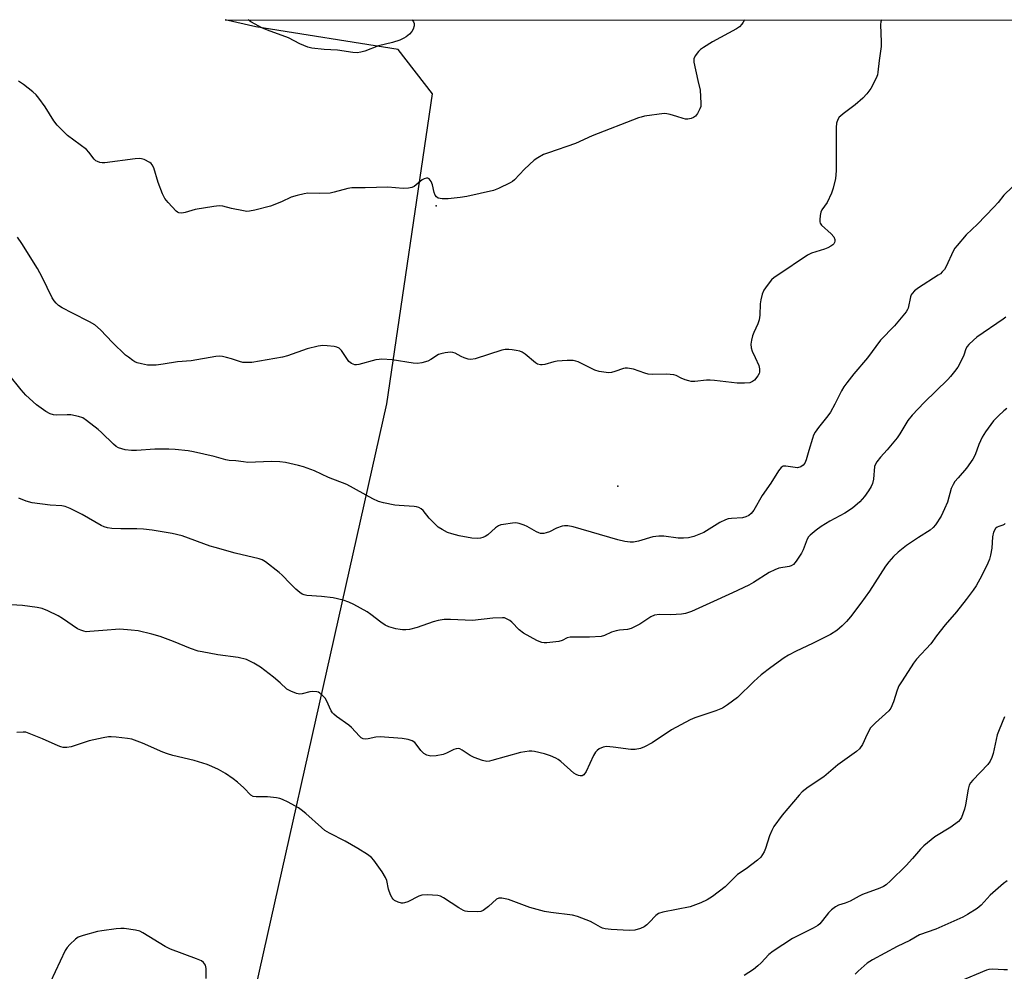
# Model space of a CAD drawing. Units: inches. Extents: x 1297764 to 1303764, y 529449 to 533449.
# Drawn here: x 1299531 to 1299856, y 533135 to 533449 of the extents above; entities that cross this region are included whole.
import ezdxf

# ---------------------------------------------------------------- set-up
doc = ezdxf.new("R2010")
doc.units = ezdxf.units.IN
doc.header["$MEASUREMENT"] = 0
for name, color, linetype in [('ELEV-Spot Elevation', 7, 'Continuous'), ('NTRL-Trees', 3, 'Continuous'), ('Undefined', 1, 'Continuous')]:
    doc.layers.add(name, color=color, linetype=linetype)

msp = doc.modelspace()

# ---------------------------------------------------------------- linework, layer by layer
at = {"layer": 'ELEV-Spot Elevation'}
for p in [(1299668.38, 533387.53, 499.76), (1299728.44, 533294.88, 496.9)]:
    msp.add_point(p, dxfattribs=at)
at = {"layer": 'NTRL-Trees'}
msp.add_polyline3d([(1299913.05, 532871.61, 0), (1299742.22, 532896.61, 0), (1299637.65, 532930.52, 0), (1299613.35, 532947.89, 0), (1299595.12, 532993.02, 0), (1299594.07, 533063.63, 0), (1299652.07, 533322.1, 0), (1299667.17, 533424.45, 0), (1299655.88, 533439.2, 0), (1299608.89, 533446.61, 0), (1299598.78, 533448.99, 0), (1301925.01, 533448.76, 0)], dxfattribs=at)
at = {"layer": 'Undefined'}
for points, elevation in [([(1299770.19, 533448.98), (1299769.81, 533448.15), (1299769.32, 533447.46), (1299768.53, 533446.67), (1299767.62, 533446.01), (1299759.67, 533441.68), (1299756.68, 533439.78), (1299755.72, 533439.1), (1299755.08, 533438.53), (1299753.93, 533437.02), (1299753.51, 533436.08), (1299753.52, 533434.97), (1299754.79, 533428.91), (1299755.57, 533425.71), (1299755.86, 533421.42), (1299755.77, 533420.3), (1299755.51, 533419.51), (1299754.72, 533418), (1299754.07, 533417.11), (1299753.42, 533416.67), (1299752.65, 533416.4), (1299751.56, 533416.17), (1299750.75, 533416.15), (1299749.98, 533416.32), (1299747.92, 533417.07), (1299745.7, 533417.72), (1299744.58, 533417.95), (1299743.72, 533417.98), (1299737.24, 533417.08), (1299736.08, 533416.84), (1299735.24, 533416.58), (1299719.92, 533410.62), (1299714.37, 533408.08), (1299705.52, 533405.04), (1299703.9, 533404.42), (1299701.97, 533403.41), (1299700.81, 533402.58), (1299697.53, 533399.57), (1299694.25, 533396.13), (1299693.58, 533395.56), (1299692.85, 533395.11), (1299688.96, 533393.22), (1299687.35, 533392.57), (1299678.52, 533390.61), (1299676.33, 533390.27), (1299672.37, 533389.83), (1299670.38, 533389.86), (1299669.05, 533390.09), (1299668.47, 533390.47), (1299668.07, 533391.07), (1299667.79, 533391.88), (1299667.18, 533394.5), (1299666.75, 533395.57), (1299666.06, 533396.4), (1299665.64, 533396.62), (1299665.2, 533396.64), (1299664.5, 533396.44), (1299663.8, 533396.07), (1299661.17, 533393.9), (1299660.39, 533393.57), (1299659.25, 533393.35), (1299657.5, 533393.25), (1299652.43, 533393.71), (1299644.92, 533393.41), (1299640.62, 533393.47), (1299639.21, 533393.23), (1299634.77, 533392), (1299633.43, 533391.72), (1299630.04, 533391.6), (1299626, 533391.65), (1299624.84, 533391.53), (1299622.52, 533390.95), (1299620.52, 533390.35), (1299617.36, 533388.84), (1299613.73, 533387.45), (1299608.51, 533386.09), (1299606.76, 533385.72), (1299605.9, 533385.67), (1299604.77, 533385.81), (1299600.81, 533386.65), (1299597.94, 533387.39), (1299596.79, 533387.54), (1299595.03, 533387.34), (1299588.88, 533386.28), (1299587.72, 533386.01), (1299585.49, 533385.31), (1299584.4, 533385.12), (1299583.42, 533385.25), (1299582.96, 533385.46), (1299582.52, 533385.79), (1299579.9, 533388.57), (1299578.8, 533389.93), (1299578.05, 533391.46), (1299576.57, 533395.2), (1299575.16, 533400.08), (1299574.64, 533401.06), (1299574.29, 533401.47), (1299573.84, 533401.83), (1299572, 533402.77), (1299571.16, 533403.03), (1299570.41, 533403.11), (1299568.98, 533403.02), (1299559, 533401.71), (1299558.14, 533401.73), (1299557.33, 533401.88), (1299556.55, 533402.13), (1299556.08, 533402.38), (1299555.47, 533402.94), (1299553.71, 533405.24), (1299552.92, 533406.09), (1299546.68, 533410.75), (1299543.24, 533414.19), (1299542.19, 533415.55), (1299539.28, 533420.23), (1299537.25, 533423.05), (1299536.33, 533424.16), (1299535.22, 533425.15), (1299532.17, 533427.56), (1299531.21, 533428.27), (1299530.45, 533428.69)], 500), ([(1299660.54, 533448.99), (1299660.97, 533448.23), (1299661.12, 533447.72), (1299661.11, 533446.91), (1299660.82, 533445.83), (1299660.42, 533445.1), (1299659.63, 533444.25), (1299658.5, 533443.31), (1299657.76, 533442.84), (1299656.43, 533442.27), (1299653.95, 533441.41), (1299649.36, 533440.33), (1299644.91, 533438.56), (1299643.5, 533438.23), (1299642.37, 533438.1), (1299640.89, 533438.21), (1299635.87, 533438.96), (1299631.44, 533439.18), (1299627.4, 533439.6), (1299626.01, 533439.9), (1299623.41, 533441.01), (1299619.7, 533442.96), (1299612.69, 533445.54), (1299611.05, 533446.23), (1299607.19, 533448.29), (1299606.31, 533448.99)], 502), ([(1299856.3, 533282.58), (1299855.93, 533282.25), (1299855.54, 533282.04), (1299854.16, 533281.65), (1299853.66, 533281.43), (1299853.06, 533280.93), (1299852.5, 533279.75), (1299852.07, 533278.15), (1299851.85, 533274.45), (1299851.48, 533272.18), (1299851.14, 533270.79), (1299850.61, 533269.53), (1299848.57, 533265.47), (1299846.69, 533261.98), (1299845.7, 533260.53), (1299843.42, 533257.48), (1299840.18, 533253.44), (1299836.53, 533249.14), (1299833.65, 533245.48), (1299831.71, 533242.88), (1299827.06, 533237.77), (1299826.04, 533236.51), (1299822.28, 533230.69), (1299821.24, 533228.94), (1299820.69, 533227.58), (1299819.43, 533223.65), (1299818.52, 533221.63), (1299817.84, 533220.78), (1299813.43, 533216.73), (1299811.85, 533215.06), (1299810.71, 533213.02), (1299809.14, 533209.56), (1299808.25, 533208.19), (1299807.18, 533207.27), (1299801.02, 533202.93), (1299796.37, 533198.96), (1299791.3, 533195.54), (1299789.28, 533193.93), (1299788.25, 533192.93), (1299782.64, 533186.24), (1299779.93, 533182.5), (1299779.25, 533181.26), (1299778.49, 533179.44), (1299777.19, 533175.23), (1299776.75, 533174.14), (1299775.62, 533172.4), (1299774.56, 533171.39), (1299770.83, 533168.54), (1299767.89, 533166.7), (1299763.85, 533162.63), (1299759.63, 533159.45), (1299757.94, 533158.28), (1299755.82, 533157.32), (1299752.31, 533156.04), (1299743.24, 533154.23), (1299741.85, 533153.82), (1299740.94, 533153.18), (1299738.79, 533150.82), (1299738, 533150.07), (1299737.15, 533149.44), (1299735.87, 533148.86), (1299733.97, 533148.28), (1299732.11, 533148.13), (1299726.23, 533148.49), (1299724.18, 533148.73), (1299723.39, 533148.95), (1299722.63, 533149.28), (1299720.39, 533150.61), (1299719.36, 533151.13), (1299715.11, 533152.85), (1299713.48, 533153.2), (1299706.23, 533154.08), (1299704.21, 533154.45), (1299699.32, 533155.76), (1299692.26, 533158.38), (1299691.2, 533158.69), (1299690.15, 533158.88), (1299689.1, 533158.82), (1299688.38, 533158.5), (1299685.7, 533156.12), (1299683.88, 533154.75), (1299683.12, 533154.44), (1299681.99, 533154.32), (1299678.78, 533154.4), (1299677.94, 533154.54), (1299677.39, 533154.74), (1299675.87, 533155.61), (1299670.82, 533159.02), (1299669.81, 533159.52), (1299668.97, 533159.7), (1299665.44, 533159.92), (1299663.71, 533159.83), (1299662.65, 533159.47), (1299659.02, 533157.68), (1299657.97, 533157.27), (1299657.5, 533157.17), (1299657.02, 533157.18), (1299655.92, 533157.49), (1299654.64, 533158.13), (1299654.21, 533158.48), (1299653.88, 533158.92), (1299653.37, 533159.94), (1299652.66, 533161.86), (1299652.07, 533164.65), (1299651.7, 533165.69), (1299650.54, 533167.58), (1299647.81, 533171.43), (1299647.08, 533172.25), (1299645.71, 533173.28), (1299642.59, 533175.29), (1299638.37, 533177.66), (1299633.15, 533180.35), (1299631.62, 533181.25), (1299630.5, 533182.15), (1299625.38, 533186.77), (1299623.86, 533188.02), (1299622.91, 533188.68), (1299619.55, 533190.55), (1299617.67, 533191.43), (1299616.84, 533191.73), (1299615.69, 533191.95), (1299612.74, 533192.27), (1299609, 533192.3), (1299607.94, 533192.47), (1299607.17, 533192.93), (1299604.93, 533195.28), (1299602.79, 533197.17), (1299601.43, 533198.23), (1299598.8, 533200), (1299596.49, 533201.3), (1299594.39, 533202.37), (1299592.75, 533203.02), (1299588.55, 533204.36), (1299581.47, 533205.98), (1299579.68, 533206.5), (1299578.12, 533207.11), (1299571.47, 533210.01), (1299567.93, 533211.33), (1299566.52, 533211.6), (1299562.79, 533211.99), (1299561.06, 533212.12), (1299560.2, 533212.09), (1299558.45, 533211.79), (1299553.81, 533210.77), (1299547.92, 533208.87), (1299546.45, 533208.67), (1299545.28, 533208.67), (1299544.43, 533208.85), (1299543.6, 533209.15), (1299538.43, 533211.45), (1299534.01, 533213.27), (1299532.9, 533213.63), (1299532.03, 533213.72), (1299529.97, 533213.53)], 490), ([(1299856.09, 533218.74), (1299854.27, 533214.42), (1299853.66, 533212.78), (1299852.36, 533206.67), (1299851.93, 533205.34), (1299851.39, 533204.09), (1299850.6, 533202.96), (1299845.63, 533197.78), (1299844.89, 533196.91), (1299844.43, 533196.21), (1299844.03, 533194.85), (1299843.17, 533189.67), (1299842.84, 533188.25), (1299841.83, 533185.54), (1299841.41, 533184.81), (1299840.85, 533184.21), (1299838.41, 533182.31), (1299833.07, 533179.11), (1299829.4, 533176.11), (1299828.36, 533175.09), (1299825.74, 533172.01), (1299823.61, 533169.69), (1299818.47, 533164.55), (1299817.06, 533163.31), (1299816.14, 533162.75), (1299814.88, 533162.14), (1299809.18, 533160.06), (1299808.14, 533159.57), (1299805.11, 533157.91), (1299803.44, 533157.24), (1299801.28, 533156.53), (1299800.29, 533156.02), (1299798.94, 533154.97), (1299797.91, 533154), (1299796.02, 533151.46), (1299795.06, 533150.42), (1299794.42, 533149.87), (1299792.89, 533148.98), (1299786.03, 533145.58), (1299779.67, 533141.37), (1299778.22, 533140.21), (1299775.7, 533137.46), (1299774.67, 533136.52), (1299773.15, 533135.32), (1299770.14, 533133.34)], 488), ([(1299856.99, 533164.53), (1299855.78, 533163.7), (1299851.35, 533159.84), (1299848.35, 533156.55), (1299847.01, 533155.44), (1299843.85, 533153.42), (1299842.34, 533152.56), (1299833.42, 533148.67), (1299828.04, 533146.71), (1299824.87, 533144.93), (1299820.63, 533142.87), (1299812.47, 533138.49), (1299810.77, 533137.39), (1299807.74, 533134.8), (1299806.74, 533133.78)], 486), ([(1299592.48, 533132.38), (1299592.43, 533135.61), (1299592.2, 533136.72), (1299591.96, 533137.21), (1299591.64, 533137.64), (1299590.96, 533138.13), (1299589.33, 533138.83), (1299580.67, 533141.96), (1299578.95, 533142.92), (1299571.6, 533147.46), (1299570.53, 533147.94), (1299569.13, 533148.28), (1299565.41, 533148.88), (1299564.24, 533148.87), (1299562.76, 533148.71), (1299558.04, 533148.11), (1299556.58, 533147.85), (1299551.85, 533146.52), (1299550.24, 533145.94), (1299549.32, 533145.32), (1299547.48, 533143.56), (1299546.53, 533142.52), (1299545.91, 533141.53), (1299540.99, 533130.95)], 488), ([(1299857.03, 533135.23), (1299855.88, 533135.19), (1299852.11, 533135.36), (1299850.96, 533135.28), (1299850.14, 533135.08), (1299841.25, 533131.33)], 484)]:
    msp.add_lwpolyline(points, dxfattribs=dict(at, elevation=elevation))
for points in [[(1299815.47, 533448.97, 498), (1299815.24, 533448.24, 498), (1299815.17, 533447.4, 498), (1299815.34, 533441.62, 498), (1299815.31, 533440.17, 498), (1299814.66, 533435.48, 498), (1299814.29, 533431.63, 498), (1299814.12, 533430.76, 498), (1299813.71, 533429.68, 498), (1299811.99, 533426.29, 498), (1299810.64, 533424.53, 498), (1299809.25, 533423.09, 498), (1299806.8, 533420.91, 498), (1299802.78, 533417.93, 498), (1299801.89, 533417.18, 498), (1299801.53, 533416.75, 498), (1299801.1, 533416.05, 498), (1299800.6, 533414.78, 498), (1299800.47, 533413.35, 498), (1299800.53, 533408.09, 498), (1299800.45, 533399.22, 498), (1299800.39, 533397.75, 498), (1299800.23, 533396.59, 498), (1299799.55, 533393.39, 498), (1299799, 533391.74, 498), (1299797.51, 533388.66, 498), (1299795.78, 533386.2, 498), (1299795.42, 533385.46, 498), (1299795.18, 533384.31, 498), (1299795.05, 533382.84, 498), (1299795.07, 533382.27, 498), (1299795.19, 533381.75, 498), (1299795.62, 533381.09, 498), (1299798.83, 533378.22, 498), (1299799.72, 533377.23, 498), (1299800.1, 533376.38, 498), (1299800.1, 533375.89, 498), (1299799.96, 533375.4, 498), (1299799.71, 533374.96, 498), (1299799.35, 533374.6, 498), (1299798.69, 533374.16, 498), (1299797.71, 533373.65, 498), (1299796.62, 533373.23, 498), (1299792.37, 533371.86, 498), (1299791.03, 533371.24, 498), (1299781.18, 533364.67, 498), (1299779.98, 533363.81, 498), (1299779.14, 533363.02, 498), (1299777.74, 533361.23, 498), (1299776.6, 533359.61, 498), (1299776.04, 533358.34, 498), (1299775.6, 533356.45, 498), (1299775.45, 533355.11, 498), (1299775.31, 533351.42, 498), (1299775.06, 533349.81, 498), (1299774.64, 533348.51, 498), (1299773.27, 533345.63, 498), (1299772.84, 533344.56, 498), (1299772.53, 533343.18, 498), (1299772.36, 533341.78, 498), (1299772.42, 533340.67, 498), (1299772.77, 533339.56, 498), (1299773.7, 533337.38, 498), (1299774.98, 533334.81, 498), (1299775.23, 533333.72, 498), (1299775.22, 533332.63, 498), (1299775.04, 533332.11, 498), (1299774.62, 533331.36, 498), (1299773.55, 533329.97, 498), (1299772.92, 533329.45, 498), (1299771.95, 533329.08, 498), (1299770.21, 533328.91, 498), (1299767.85, 533328.9, 498), (1299760.33, 533329.84, 498), (1299758.89, 533329.95, 498), (1299757.7, 533329.89, 498), (1299753.83, 533329.48, 498), (1299752.66, 533329.49, 498), (1299751.81, 533329.69, 498), (1299750.69, 533330.08, 498), (1299749.31, 533330.64, 498), (1299747.67, 533331.45, 498), (1299746.93, 533331.68, 498), (1299744.48, 533331.92, 498), (1299739.83, 533331.85, 498), (1299738.4, 533331.94, 498), (1299737.3, 533332.23, 498), (1299733.53, 533333.59, 498), (1299731.62, 533333.94, 498), (1299730.8, 533333.94, 498), (1299730.27, 533333.83, 498), (1299727.38, 533332.76, 498), (1299726.28, 533332.44, 498), (1299725.43, 533332.39, 498), (1299724.57, 533332.46, 498), (1299722.26, 533332.84, 498), (1299720.86, 533333.21, 498), (1299715.34, 533335.94, 498), (1299714.54, 533336.25, 498), (1299713.7, 533336.41, 498), (1299711.65, 533336.4, 498), (1299708.42, 533336.21, 498), (1299707.29, 533335.97, 498), (1299704.26, 533335.07, 498), (1299703.44, 533334.95, 498), (1299702.92, 533334.99, 498), (1299701.92, 533335.25, 498), (1299701.19, 533335.66, 498), (1299697.75, 533338.56, 498), (1299696.77, 533339.2, 498), (1299695.99, 533339.48, 498), (1299694.87, 533339.74, 498), (1299693.46, 533339.98, 498), (1299692.37, 533340.07, 498), (1299691.21, 533340.04, 498), (1299690.05, 533339.82, 498), (1299681.24, 533337.03, 498), (1299679.83, 533336.76, 498), (1299679.01, 533336.85, 498), (1299677.69, 533337.26, 498), (1299676.67, 533337.72, 498), (1299674.71, 533338.83, 498), (1299673.95, 533339.1, 498), (1299673.12, 533339.16, 498), (1299671.4, 533338.96, 498), (1299669.98, 533338.67, 498), (1299669.19, 533338.38, 498), (1299666.61, 533336.72, 498), (1299665.62, 533336.2, 498), (1299663.67, 533335.62, 498), (1299662.24, 533335.4, 498), (1299660.8, 533335.52, 498), (1299653.85, 533336.67, 498), (1299650.44, 533336.85, 498), (1299649.61, 533336.79, 498), (1299648.53, 533336.6, 498), (1299642.89, 533335.13, 498), (1299642.06, 533335, 498), (1299641.52, 533335.02, 498), (1299641, 533335.18, 498), (1299640.51, 533335.44, 498), (1299639.61, 533336.15, 498), (1299638.89, 533337.06, 498), (1299637.12, 533339.78, 498), (1299636.34, 533340.56, 498), (1299635.6, 533340.85, 498), (1299634.76, 533341.01, 498), (1299632.44, 533341.29, 498), (1299631, 533341.38, 498), (1299629.48, 533341.18, 498), (1299625.84, 533340.31, 498), (1299619.36, 533338.01, 498), (1299617.69, 533337.5, 498), (1299607.55, 533335.82, 498), (1299605.91, 533335.74, 498), (1299604.56, 533335.82, 498), (1299603.48, 533336.08, 498), (1299600.82, 533336.97, 498), (1299599.2, 533337.43, 498), (1299597.85, 533337.74, 498), (1299596.75, 533337.84, 498), (1299595.61, 533337.71, 498), (1299587.53, 533336.37, 498), (1299583.02, 533335.95, 498), (1299578.27, 533335.19, 498), (1299575.92, 533334.94, 498), (1299574.49, 533334.87, 498), (1299573.1, 533334.94, 498), (1299571.11, 533335.29, 498), (1299569.72, 533335.65, 498), (1299568.94, 533336.01, 498), (1299568.2, 533336.47, 498), (1299566.77, 533337.48, 498), (1299565.88, 533338.22, 498), (1299561.59, 533342.41, 498), (1299557.62, 533346.6, 498), (1299555.68, 533348.21, 498), (1299553.98, 533349.24, 498), (1299548.28, 533352.05, 498), (1299544.9, 533353.8, 498), (1299543.69, 533354.58, 498), (1299542.92, 533355.33, 498), (1299542.24, 533356.18, 498), (1299541.65, 533357.11, 498), (1299538.3, 533363.91, 498), (1299536.74, 533366.84, 498), (1299531.62, 533375.1, 498), (1299530.2, 533377.16, 498)], [(1299858.69, 533393.78, 496), (1299855.84, 533391.01, 496), (1299853.98, 533388.57, 496), (1299852.57, 533387.04, 496), (1299847.17, 533381.49, 496), (1299843.46, 533377.98, 496), (1299840.4, 533374.42, 496), (1299839.69, 533373.49, 496), (1299839.24, 533372.75, 496), (1299836.67, 533367.23, 496), (1299836.22, 533366.53, 496), (1299835.53, 533365.68, 496), (1299834.92, 533365.11, 496), (1299834.2, 533364.59, 496), (1299827.66, 533360.45, 496), (1299826.34, 533359.39, 496), (1299825.59, 533358.59, 496), (1299825.31, 533358.16, 496), (1299825.03, 533357.45, 496), (1299824.23, 533353.76, 496), (1299824.03, 533353.23, 496), (1299823.58, 533352.48, 496), (1299819.73, 533347.89, 496), (1299815.14, 533343.11, 496), (1299810.82, 533337.26, 496), (1299806.33, 533332.03, 496), (1299804.02, 533329.1, 496), (1299803.06, 533327.72, 496), (1299802.24, 533326.36, 496), (1299800.08, 533321.98, 496), (1299798.65, 533319.36, 496), (1299797.79, 533318.19, 496), (1299794.65, 533314.31, 496), (1299793.56, 533312.77, 496), (1299793.05, 533311.81, 496), (1299792.64, 533310.71, 496), (1299791.43, 533306.76, 496), (1299790.56, 533303.6, 496), (1299790.11, 533302.53, 496), (1299789.64, 533301.84, 496), (1299788.78, 533301.27, 496), (1299787.75, 533301.01, 496), (1299786.92, 533301.06, 496), (1299783.83, 533301.58, 496), (1299783.03, 533301.48, 496), (1299782.33, 533301.09, 496), (1299781.44, 533299.98, 496), (1299778.89, 533295.94, 496), (1299776.11, 533291.87, 496), (1299773.26, 533287.05, 496), (1299772.42, 533285.95, 496), (1299771.64, 533285.24, 496), (1299770.62, 533284.77, 496), (1299769.52, 533284.49, 496), (1299765.95, 533284.27, 496), (1299764.8, 533284.09, 496), (1299763.98, 533283.85, 496), (1299762.13, 533282.88, 496), (1299756.77, 533279.68, 496), (1299753.46, 533278.35, 496), (1299751.76, 533277.87, 496), (1299750.04, 533277.76, 496), (1299748.3, 533277.77, 496), (1299743.58, 533278.42, 496), (1299741.9, 533278.43, 496), (1299740.01, 533278.16, 496), (1299735.27, 533276.71, 496), (1299733.57, 533276.47, 496), (1299732.43, 533276.45, 496), (1299730.71, 533276.69, 496), (1299728.42, 533277.19, 496), (1299713.62, 533281.45, 496), (1299711.92, 533281.81, 496), (1299710.79, 533281.84, 496), (1299709.99, 533281.71, 496), (1299708.2, 533281.07, 496), (1299705.79, 533279.89, 496), (1299704.78, 533279.48, 496), (1299703.98, 533279.32, 496), (1299702.88, 533279.35, 496), (1299702.34, 533279.48, 496), (1299701.56, 533279.84, 496), (1299698.49, 533281.59, 496), (1299697.44, 533282.1, 496), (1299695.81, 533282.65, 496), (1299694.76, 533282.78, 496), (1299693.59, 533282.7, 496), (1299690.65, 533282.28, 496), (1299689.79, 533282.11, 496), (1299688.98, 533281.83, 496), (1299688.06, 533281.19, 496), (1299685.5, 533278.88, 496), (1299684.58, 533278.28, 496), (1299683.82, 533277.96, 496), (1299683.01, 533277.74, 496), (1299682.19, 533277.63, 496), (1299680.16, 533277.8, 496), (1299676.05, 533278.55, 496), (1299673.54, 533279.14, 496), (1299672.2, 533279.63, 496), (1299670.38, 533280.6, 496), (1299669.12, 533281.38, 496), (1299668.26, 533282.11, 496), (1299666.15, 533284.35, 496), (1299664.1, 533286.89, 496), (1299663.46, 533287.44, 496), (1299662.74, 533287.83, 496), (1299661.96, 533288.09, 496), (1299661.12, 533288.23, 496), (1299656.22, 533288.49, 496), (1299654.78, 533288.64, 496), (1299651.04, 533289.41, 496), (1299649.35, 533289.87, 496), (1299647.52, 533290.75, 496), (1299638.89, 533295.45, 496), (1299632.85, 533297.82, 496), (1299628.25, 533299.97, 496), (1299624.66, 533301.29, 496), (1299622.97, 533301.8, 496), (1299618.7, 533302.75, 496), (1299616.74, 533302.98, 496), (1299613.91, 533303.08, 496), (1299606.19, 533302.79, 496), (1299604.8, 533302.92, 496), (1299602.27, 533303.32, 496), (1299600.1, 533303.45, 496), (1299598.99, 533303.68, 496), (1299595.11, 533304.74, 496), (1299588.24, 533306.29, 496), (1299586.52, 533306.56, 496), (1299582.19, 533307.04, 496), (1299580.17, 533307.15, 496), (1299575.54, 533307.11, 496), (1299569.51, 533306.75, 496), (1299567.84, 533306.74, 496), (1299565.68, 533306.95, 496), (1299564.57, 533307.23, 496), (1299563.5, 533307.61, 496), (1299562.74, 533308.04, 496), (1299561.82, 533308.76, 496), (1299557.9, 533312.63, 496), (1299556.82, 533313.6, 496), (1299552.92, 533316.64, 496), (1299551.72, 533317.45, 496), (1299550.36, 533317.97, 496), (1299547.73, 533318.5, 496), (1299546.58, 533318.53, 496), (1299543.16, 533318.34, 496), (1299542.04, 533318.49, 496), (1299540.96, 533318.81, 496), (1299539.47, 533319.64, 496), (1299536.43, 533321.81, 496), (1299532.96, 533324.95, 496), (1299531.36, 533326.69, 496), (1299527.26, 533331.83, 496)], [(1299856.49, 533350.78, 494), (1299855.63, 533350.06, 494), (1299846.93, 533344.09, 494), (1299845.79, 533343.15, 494), (1299844.3, 533341.7, 494), (1299843.72, 533341.04, 494), (1299843.29, 533340.33, 494), (1299842.67, 533338.23, 494), (1299841.33, 533335.41, 494), (1299840.63, 533334.18, 494), (1299839.59, 533332.76, 494), (1299838.3, 533331.15, 494), (1299837.34, 533330.11, 494), (1299829.52, 533322.52, 494), (1299825.62, 533318.4, 494), (1299824.21, 533316.57, 494), (1299821.55, 533312.23, 494), (1299820.62, 533310.85, 494), (1299817.39, 533306.98, 494), (1299815.16, 533304.5, 494), (1299813.91, 533302.93, 494), (1299813.47, 533302.21, 494), (1299813.2, 533301.41, 494), (1299812.78, 533297.25, 494), (1299812.46, 533295.83, 494), (1299812, 533294.81, 494), (1299811.19, 533293.34, 494), (1299809.89, 533291.47, 494), (1299808.35, 533289.75, 494), (1299805.9, 533287.71, 494), (1299803.32, 533286.06, 494), (1299798.45, 533283.38, 494), (1299795.52, 533281.59, 494), (1299793.89, 533280.43, 494), (1299791.91, 533278.76, 494), (1299791.34, 533278.14, 494), (1299790.9, 533277.44, 494), (1299789.59, 533273.9, 494), (1299789.08, 533272.85, 494), (1299787.29, 533270.15, 494), (1299786.37, 533269.07, 494), (1299785.69, 533268.65, 494), (1299784.93, 533268.39, 494), (1299781.58, 533267.84, 494), (1299780.23, 533267.35, 494), (1299778.42, 533266.4, 494), (1299773.18, 533263.11, 494), (1299771.64, 533262.23, 494), (1299766.26, 533259.67, 494), (1299758.75, 533256.33, 494), (1299752.72, 533253.48, 494), (1299750.79, 533252.86, 494), (1299749.37, 533252.63, 494), (1299745.9, 533252.45, 494), (1299742.12, 533252.52, 494), (1299740.53, 533252.27, 494), (1299739.28, 533251.72, 494), (1299735.67, 533249.38, 494), (1299732.75, 533247.89, 494), (1299731.63, 533247.59, 494), (1299729, 533247.38, 494), (1299727.87, 533247.2, 494), (1299726.34, 533246.69, 494), (1299724.01, 533245.59, 494), (1299722.89, 533245.33, 494), (1299719.05, 533245.06, 494), (1299712.68, 533245.05, 494), (1299711.63, 533244.81, 494), (1299710.02, 533243.97, 494), (1299708.95, 533243.66, 494), (1299704.92, 533243.23, 494), (1299704.06, 533243.22, 494), (1299703.26, 533243.31, 494), (1299702.46, 533243.58, 494), (1299701.66, 533243.96, 494), (1299697.24, 533246.43, 494), (1299695.85, 533247.51, 494), (1299693.36, 533249.97, 494), (1299692.69, 533250.52, 494), (1299691.46, 533251.25, 494), (1299690.93, 533251.41, 494), (1299690.36, 533251.47, 494), (1299687.09, 533251.3, 494), (1299680.45, 533250.55, 494), (1299673.1, 533250.89, 494), (1299671.07, 533250.84, 494), (1299669.05, 533250.54, 494), (1299667.47, 533250.17, 494), (1299662.14, 533248.27, 494), (1299659.57, 533247.62, 494), (1299658.42, 533247.47, 494), (1299657.34, 533247.46, 494), (1299656.5, 533247.55, 494), (1299655.07, 533247.85, 494), (1299652.81, 533248.47, 494), (1299651.58, 533249.06, 494), (1299650.18, 533249.99, 494), (1299646.89, 533252.59, 494), (1299645.68, 533253.46, 494), (1299641.22, 533255.89, 494), (1299639.6, 533256.66, 494), (1299637.69, 533257.23, 494), (1299634.36, 533258.03, 494), (1299630.59, 533258.45, 494), (1299625.69, 533258.84, 494), (1299624.86, 533258.99, 494), (1299624.16, 533259.27, 494), (1299623.45, 533259.76, 494), (1299622.12, 533260.95, 494), (1299620.18, 533262.81, 494), (1299617.57, 533265.51, 494), (1299616.52, 533266.45, 494), (1299612.04, 533269.9, 494), (1299610.91, 533270.56, 494), (1299609.94, 533270.97, 494), (1299602.09, 533272.81, 494), (1299595.48, 533274.62, 494), (1299593.82, 533275.15, 494), (1299584.56, 533278.48, 494), (1299581.28, 533279.29, 494), (1299574.62, 533280.35, 494), (1299571.76, 533280.7, 494), (1299569.54, 533280.85, 494), (1299564.31, 533280.81, 494), (1299561.34, 533280.96, 494), (1299559.9, 533281.17, 494), (1299558.84, 533281.49, 494), (1299557.81, 533281.93, 494), (1299551.48, 533285.58, 494), (1299547.53, 533287.53, 494), (1299545.92, 533288.21, 494), (1299544.77, 533288.42, 494), (1299540.95, 533288.62, 494), (1299535.06, 533289.45, 494), (1299533.08, 533290.01, 494), (1299530.65, 533291, 494)], [(1299856.83, 533320.53, 492), (1299855.87, 533319.85, 492), (1299854.13, 533318.21, 492), (1299852.48, 533316.49, 492), (1299849.83, 533312.85, 492), (1299848.72, 533311.1, 492), (1299847.58, 533308.74, 492), (1299846.42, 533305.28, 492), (1299845.66, 533303.87, 492), (1299843.56, 533300.83, 492), (1299840.78, 533297.73, 492), (1299839.71, 533296.42, 492), (1299839.08, 533295.51, 492), (1299838.52, 533294.18, 492), (1299837.21, 533289.63, 492), (1299836.31, 533287.41, 492), (1299835.17, 533284.97, 492), (1299833.27, 533282.14, 492), (1299832.56, 533281.27, 492), (1299831.59, 533280.4, 492), (1299827.64, 533277.97, 492), (1299823.76, 533275.29, 492), (1299820.94, 533273.09, 492), (1299819.4, 533271.69, 492), (1299817.85, 533269.9, 492), (1299816.75, 533268.51, 492), (1299811.47, 533260.27, 492), (1299808.62, 533256.26, 492), (1299805.18, 533251.73, 492), (1299803.87, 533250.19, 492), (1299802.53, 533248.79, 492), (1299800.67, 533247.24, 492), (1299798.58, 533245.98, 492), (1299792.63, 533242.96, 492), (1299787.28, 533240.48, 492), (1299784.81, 533239.15, 492), (1299783.37, 533238.25, 492), (1299778.94, 533235.08, 492), (1299775.68, 533232.58, 492), (1299773.31, 533230.45, 492), (1299767.96, 533225.14, 492), (1299764.65, 533222.7, 492), (1299762.93, 533221.6, 492), (1299760.75, 533220.73, 492), (1299753.86, 533218.41, 492), (1299752.27, 533217.71, 492), (1299746.1, 533214.5, 492), (1299739.73, 533210.16, 492), (1299737.17, 533208.82, 492), (1299735.85, 533208.27, 492), (1299734.14, 533207.96, 492), (1299732.68, 533207.92, 492), (1299726.86, 533208.73, 492), (1299724.61, 533208.91, 492), (1299723.53, 533208.72, 492), (1299722.23, 533208.13, 492), (1299721.54, 533207.66, 492), (1299720.99, 533207.03, 492), (1299720.42, 533206.02, 492), (1299717.9, 533200.7, 492), (1299717.16, 533199.64, 492), (1299716.61, 533199.26, 492), (1299715.95, 533199.21, 492), (1299715.41, 533199.34, 492), (1299714.61, 533199.68, 492), (1299713.84, 533200.13, 492), (1299709.6, 533203.95, 492), (1299708.71, 533204.64, 492), (1299707.97, 533205.07, 492), (1299706.13, 533205.86, 492), (1299704.23, 533206.55, 492), (1299700.86, 533207.34, 492), (1299700.01, 533207.43, 492), (1299699.14, 533207.4, 492), (1299696.27, 533206.94, 492), (1299686.84, 533204.3, 492), (1299685.98, 533204.11, 492), (1299685.13, 533204.02, 492), (1299683.72, 533204.31, 492), (1299680.95, 533205.32, 492), (1299679.68, 533206.03, 492), (1299677.01, 533207.77, 492), (1299676.27, 533208.14, 492), (1299675.77, 533208.27, 492), (1299675.03, 533208.2, 492), (1299674.29, 533207.96, 492), (1299671.82, 533206.7, 492), (1299670.78, 533206.3, 492), (1299668.46, 533205.9, 492), (1299666.7, 533205.81, 492), (1299665.32, 533206.1, 492), (1299664.33, 533206.61, 492), (1299663.32, 533207.63, 492), (1299661.86, 533209.7, 492), (1299661.33, 533210.28, 492), (1299660.45, 533210.84, 492), (1299659.16, 533211.26, 492), (1299657.19, 533211.57, 492), (1299649.9, 533212.09, 492), (1299648.52, 533211.99, 492), (1299645.94, 533211.44, 492), (1299645.1, 533211.4, 492), (1299644.31, 533211.52, 492), (1299643.67, 533211.86, 492), (1299643.07, 533212.36, 492), (1299640.46, 533215.2, 492), (1299639.62, 533216.02, 492), (1299635.47, 533218.9, 492), (1299634.59, 533219.62, 492), (1299634.22, 533220.05, 492), (1299633.76, 533220.77, 492), (1299632.18, 533224.16, 492), (1299631.76, 533224.88, 492), (1299631.04, 533225.71, 492), (1299629.99, 533226.59, 492), (1299629.53, 533226.85, 492), (1299629, 533227.02, 492), (1299627.58, 533227.16, 492), (1299626.73, 533227.05, 492), (1299624.21, 533226.35, 492), (1299623.38, 533226.25, 492), (1299622.28, 533226.46, 492), (1299620.37, 533227.19, 492), (1299619.14, 533227.89, 492), (1299616.94, 533229.95, 492), (1299614.7, 533231.87, 492), (1299610.38, 533235.14, 492), (1299608.16, 533236.5, 492), (1299605.81, 533237.63, 492), (1299602.98, 533238.38, 492), (1299596.37, 533239.23, 492), (1299591.19, 533240.16, 492), (1299589.78, 533240.48, 492), (1299587.3, 533241.27, 492), (1299581.69, 533243.59, 492), (1299577.31, 533245.26, 492), (1299574.52, 533246.04, 492), (1299570.02, 533247.14, 492), (1299567.73, 533247.41, 492), (1299563.99, 533247.68, 492), (1299558.36, 533247.3, 492), (1299554.02, 533246.88, 492), (1299552.88, 533246.87, 492), (1299552.08, 533247.01, 492), (1299551.03, 533247.32, 492), (1299550, 533247.81, 492), (1299545.06, 533251.17, 492), (1299543.55, 533252.11, 492), (1299540.18, 533253.74, 492), (1299538.33, 533254.52, 492), (1299536.66, 533254.89, 492), (1299531.82, 533255.53, 492), (1299524.49, 533255.94, 492)]]:
    msp.add_polyline3d(points, dxfattribs=at)

doc.saveas('drawing.dxf')
